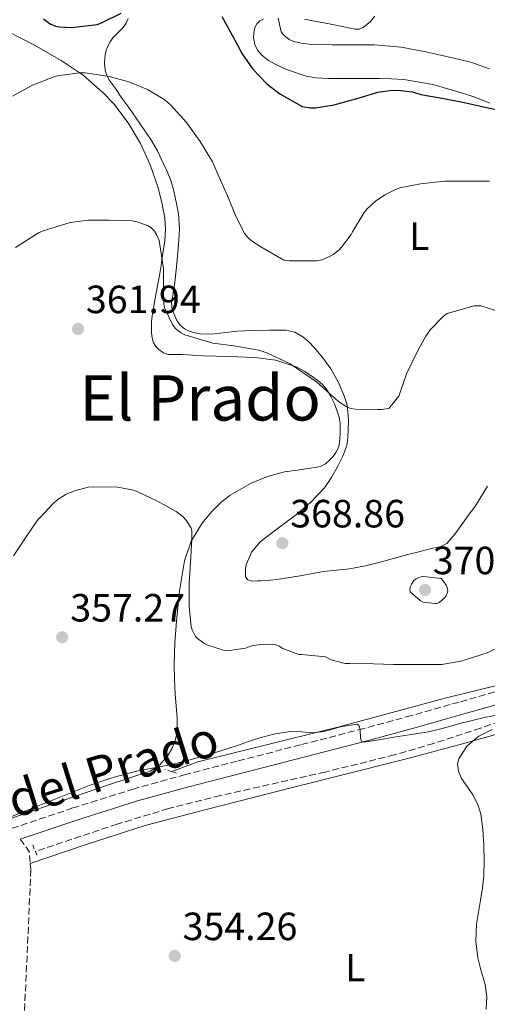
# Model space of a CAD drawing. Units: metres. Extents: x 593930 to 597385, y 4719816 to 4722175.
# Drawn here: x 596751 to 596870, y 4720732 to 4720982 of the extents above; entities that cross this region are included whole.
import ezdxf
from ezdxf.enums import TextEntityAlignment as Align

# ---------------------------------------------------------------- set-up
doc = ezdxf.new("R2010")
doc.units = ezdxf.units.M
doc.header["$MEASUREMENT"] = 0
doc.linetypes.add('DGN Style 2', pattern=[1.7399219301090239, 1.043953158065414, -0.6959687720436097])
doc.linetypes.add('DGN Style 3', pattern=[2.435890702152634, 1.739921930109024, -0.6959687720436097])
for name, color, linetype, lineweight in [('Acequia sin especificar', 4, 'Continuous', 0), ('Balsa-alberca', 142, 'Continuous', 0), ('Barranco lineal', 142, 'DGN Style 3', 13), ('Camino', 7, 'DGN Style 3', 0), ('Cota de punto acotado terreno', 7, 'Continuous', 0), ('Curva de nivel directora', 30, 'Continuous', 30), ('Curva de nivel intermedia', 30, 'Continuous', 0), ('Etiqueta de uso rústico', 92, 'Continuous', 0), ('Línea de cambio de uso (parcela vista)', 92, 'Continuous', 0), ('Margen derecho', 7, 'Continuous', 0), ('Pontón-alcantarilla (pasos de agua)', 1, 'DGN Style 2', 0), ('Punto acotado terreno (símbolo)', 7, 'Continuous', 0), ('Texto de Área (paraje) menor', 7, 'Continuous', 0)]:
    doc.layers.add(name, color=color, linetype=linetype, lineweight=lineweight)
doc.styles.add('Style-Arial', font='arial.ttf')

# ---------------------------------------------------------------- blocks, each defined once
blk = doc.blocks.new('5PATER')
at = {"layer": 'Balsa-alberca', "linetype": 'Continuous', "lineweight": 0}
h = blk.add_hatch(color=51, dxfattribs=at)
edge = h.paths.add_edge_path()
edge.add_ellipse((0, 0), major_axis=(-0.1095731443231308, -0.1110710700762829), ratio=0.9994222409660317, start_angle=0, end_angle=360)

msp = doc.modelspace()

# ---------------------------------------------------------------- linework, layer by layer
at = {"layer": 'Acequia sin especificar', "color": 4, "linetype": 'Continuous', "lineweight": 0}
msp.add_polyline3d([(597092.4199999999, 4720903.890000001, 357.4600000000065), (597083.79, 4720901.65, 357.5800000000018), (597079, 4720900.230000001, 357.3500000000058), (597068.9699999997, 4720896.390000001, 356.9400000000023), (597031.5199999996, 4720879.029999999, 355.4400000000023), (597008.6699999999, 4720868.9, 354.9799999999959), (596882.3700000001, 4720815.77, 354.929999999993), (596872.7800000003, 4720812.859999999, 354.9499999999971), (596859.4199999999, 4720809.529999999, 354.929999999993), (596832.2000000002, 4720802.180000001, 354.4199999999983), (596827.3200000003, 4720801.039999999, 354.3300000000018), (596796.5999999996, 4720793.41, 353.8000000000029), (596789.9600000001, 4720790.91, 353.7899999999936)], dxfattribs=at)
at = {"layer": 'Barranco lineal', "color": 142, "linetype": 'DGN Style 3', "lineweight": 13}
msp.add_polyline3d([(596880.2300000006, 4720806.029999999, 355), (596868.4199999999, 4720801.949999999, 354.7200000000012), (596856.54, 4720798.07, 354.3899999999995), (596846.5899999999, 4720795.16, 354.2400000000052), (596828.9500000002, 4720790.800000001, 354.0099999999948), (596802.3499999996, 4720784.810000001, 353.6600000000035), (596789.1500000004, 4720781.480000001, 353.4799999999959), (596776.1200000001, 4720777.560000001, 353.2899999999936), (596757.7599999999, 4720771.42, 352.929999999993), (596755.3399999999, 4720770.600000001, 352.8399999999965)], dxfattribs=at)
at = {"layer": 'Camino', "color": 7, "linetype": 'DGN Style 3', "lineweight": 0, "extrusion": (0.06805909163420484, 0.006986198161161529, 0.9976568313208607), "elevation": 73948.05589178453, "flags": 128}
msp.add_lwpolyline([(4635161.871701675, -1073137.213738199), (4635158.500508674, -1073139.113858653), (4635155.46463977, -1073139.113858653)], dxfattribs=at)
at = {"layer": 'Camino', "color": 7, "linetype": 'DGN Style 3', "lineweight": 0}
for points in [[(596872.0199999993, 4720811.160000001, 355.7799999999988), (596863.0100000014, 4720808.580000001, 355.6399999999995), (596850.899999999, 4720805.160000001, 355.4499999999971), (596838.7699999987, 4720801.850000001, 355.2599999999947), (596822.6999999977, 4720797.7, 354.9900000000054), (596806.62, 4720793.57, 354.7299999999959), (596793.4799999994, 4720790.160000001, 354.6699999999984), (596780.3999999991, 4720786.529999999, 354.6300000000046), (596764.879999998, 4720781.650000002, 354.4400000000023), (596749.4699999987, 4720776.490000002, 354.2500000000001), (596728.1200000005, 4720769.300000003, 354.0200000000042), (596706.7800000012, 4720762.09, 353.7799999999989), (596689.3700000015, 4720756.11, 353.4499999999972), (596671.9499999981, 4720750.150000001, 353.1399999999995), (596651.0599999982, 4720743.320000002, 353.0099999999949), (596630.11, 4720736.710000001, 352.9199999999984), (596615.6299999983, 4720732.220000001, 352.8699999999954), (596601.1499999987, 4720727.740000002, 352.820000000007)], [(596754.0399999997, 4720767.580000001, 354.1300000000047), (596754.2099999995, 4720766.01, 354.1300000000047), (596752.4200000013, 4720726.57, 353.1199999999953), (596751.6799999992, 4720706.78, 353.5000000000001), (596750.6499999989, 4720679.800000002, 354.75)]]:
    msp.add_polyline3d(points, dxfattribs=at)
at = {"layer": 'Curva de nivel directora', "color": 30, "linetype": 'Continuous', "lineweight": 30, "elevation": 375, "flags": 128}
for points in [[(596757.4100000003, 4720982.270000001), (596759.0800000001, 4720980.99), (596760.4399999991, 4720980.42), (596761.4800000006, 4720980.189999999), (596764.469999999, 4720980.050000001), (596771.0499999993, 4720980.830000001), (596772.129999999, 4720981.250000001), (596777.1600000004, 4720983.740000002)], [(596802.6900000006, 4720982.880000001), (596805.4100000008, 4720977.970000003), (596807.8799999985, 4720973.340000001)], [(596807.8799999985, 4720973.340000001), (596810.61, 4720969.49), (596814.1500000004, 4720965.760000002), (596817.4400000006, 4720963.180000001), (596823.0899999988, 4720959.940000001), (596825.19, 4720959.619999999), (596826.4999999999, 4720959.630000001), (596831.2800000008, 4720960.37), (596832.4199999986, 4720960.740000002), (596837.3200000002, 4720962.109999999), (596842.3200000003, 4720963.58), (596845.9399999991, 4720964.100000001), (596848.1799999988, 4720964.080000001), (596851.1200000002, 4720963.700000001), (596853.219999999, 4720963.020000001), (596858.1799999991, 4720962.140000001), (596863.9199999989, 4720961.100000001), (596869.9099999992, 4720959.730000001), (596875.6799999982, 4720958.53)]]:
    msp.add_lwpolyline(points, dxfattribs=at)
at = {"layer": 'Curva de nivel intermedia', "color": 30, "linetype": 'Continuous', "lineweight": 0, "flags": 128}
for points, elevation in [([(596817.0000000002, 4720982.42), (596817.7500000012, 4720978.949999999), (596818.4500000009, 4720978.09), (596819.8400000011, 4720976.98), (596820.9499999997, 4720976.499999999), (596822.8200000006, 4720976.039999999), (596825.5099999995, 4720975.750000001), (596830.74, 4720975.67), (596836.0199999993, 4720975.67), (596841.4100000006, 4720975.659999999), (596848.2400000013, 4720975.050000001), (596854.5500000012, 4720973.88), (596860.5500000005, 4720972.539999999), (596865.9400000017, 4720971.210000001), (596870.7200000006, 4720969.590000001)], 380.0000000000001), ([(596749.5600000003, 4720962.619999999), (596754.6000000007, 4720965.390000001), (596760.24, 4720967.579999999), (596761.4, 4720967.869999999), (596766.6799999997, 4720968.529999998), (596767.9900000016, 4720968.529999998), (596774.1000000003, 4720967.63), (596779.0900000016, 4720966.269999999), (596783.8600000015, 4720964.26), (596788.2000000001, 4720961.630000001), (596789.7500000012, 4720960.300000001), (596793.760000001, 4720955.949999999), (596797.2400000012, 4720951.039999999), (596800.3200000012, 4720945.939999999), (596801.9999999999, 4720942.02), (596804.1800000014, 4720937.31), (596806.2600000001, 4720932.079999999), (596808.5800000003, 4720927.569999999), (596809.3300000012, 4720926.639999999), (596810.2000000008, 4720925.859999999), (596812.6100000005, 4720924.27), (596818.4800000021, 4720920.899999999), (596819.8300000001, 4720920.720000001), (596826.8700000008, 4720920.720000001), (596828.1300000014, 4720921.009999999), (596829.9199999997, 4720921.739999999)], 370.0000000000001), ([(596829.9199999997, 4720921.739999999), (596831.0100000004, 4720922.369999997), (596832.4000000006, 4720923.439999999), (596833.1400000005, 4720924.189999999), (596835.5900000002, 4720927.42), (596835.8899999997, 4720928.13), (596838.8800000004, 4720933.060000001), (596839.6000000001, 4720933.949999998), (596841.7500000005, 4720935.899999999), (596844.150000001, 4720937.539999999), (596846.7999999997, 4720938.880000001), (596847.9400000018, 4720939.279999999), (596853.1400000008, 4720940.350000001), (596859.3500000002, 4720940.96), (596865.4600000011, 4720941.019999998), (596870.6600000003, 4720941.009999999)], 370.0000000000001), ([(596788.1200000016, 4720908.789999999), (596787.9299999995, 4720909.789999999), (596787.8500000013, 4720912.509999998), (596787.8500000013, 4720918.749999999), (596786.7600000005, 4720925.880000002), (596786.1200000012, 4720927.399999999), (596785.5800000003, 4720928.3), (596784.6300000004, 4720929.23), (596783.8200000012, 4720929.719999999), (596781.1500000001, 4720930.680000001), (596779.9499999998, 4720930.890000001), (596773.9900000008, 4720931.099999999), (596768.7500000016, 4720931.069999999), (596764.1500000015, 4720930.460000001), (596757.3400000011, 4720928.359999998), (596756.1500000019, 4720927.819999999), (596750.3000000002, 4720924.109999999)], 365.0000000000001), ([(596874.8900000014, 4720907.289999999), (596868.5200000012, 4720909.31), (596866.7799999999, 4720909.31), (596859.9400000003, 4720907.390000001), (596858.9000000008, 4720906.569999999), (596855.6599999999, 4720903.230000001), (596854.4999999999, 4720901.63), (596852.4200000011, 4720897.74), (596849.6400000006, 4720892.029999999), (596847.6700000013, 4720886.350000001), (596845.1100000021, 4720883.23), (596843.2700000004, 4720882.92), (596842.26, 4720882.91), (596836.6600000008, 4720882.999999999), (596835.4000000004, 4720883.240000002), (596834.3099999995, 4720883.690000001), (596832.6599999999, 4720884.73), (596831.690000002, 4720885.59), (596826.7900000003, 4720889.949999998), (596820.0600000002, 4720894.52), (596814.1500000004, 4720897.390000001), (596812.1200000008, 4720898.009999999), (596805.7800000019, 4720899.130000001), (596800.4199999997, 4720899.819999999), (596793.2699999993, 4720901.9), (596792.2300000022, 4720902.52), (596790.9200000003, 4720903.579999999), (596790.2500000017, 4720904.430000001), (596788.1200000016, 4720908.789999999)], 365.0000000000001), ([(596749.7500000005, 4720845.779999999), (596752.8000000013, 4720850.369999998), (596755.8900000004, 4720854.800000001), (596756.4700000016, 4720855.439999999), (596760.05, 4720859.250000001), (596761.2999999995, 4720860.27), (596763.1600000014, 4720861.390000001), (596765.3600000008, 4720862.3), (596768.7699999994, 4720863.180000001), (596770.1200000017, 4720863.31), (596776.310000001, 4720863.17), (596780.2900000018, 4720862.429999999), (596781.3600000002, 4720862.050000002), (596786.2100000005, 4720859.710000001), (596791.1400000014, 4720857.02)], 359.9999999999999), ([(596791.1400000014, 4720857.02), (596792.8500000013, 4720855.659999998), (596793.7800000012, 4720854.579999999), (596794.8699999996, 4720852.769999999), (596795.0400000018, 4720852.02), (596795.0900000011, 4720851.199999999), (596795.0900000011, 4720849.900000001), (596794.7100000011, 4720844.029999999), (596794.3700000013, 4720838.83), (596794.3900000014, 4720832.849999999), (596794.900000001, 4720827.699999999), (596795.1400000001, 4720826.960000001), (596796.0499999998, 4720825.220000001), (596796.5599999995, 4720824.720000001), (596798.1300000009, 4720823.539999999), (596798.8500000006, 4720823.17), (596803.0900000007, 4720821.730000001), (596804.6300000007, 4720821.710000001), (596808.7500000001, 4720822.300000001), (596809.9900000007, 4720822.779999999), (596810.8300000011, 4720822.989999999), (596813.1500000012, 4720823.26), (596815.620000001, 4720823.249999999), (596816.5100000007, 4720823.119999999), (596817.2700000008, 4720822.8), (596818.2400000007, 4720822.180000001), (596822.2400000017, 4720820.67), (596823.0599999998, 4720820.67), (596829.0299999999, 4720820.05), (596830.5000000007, 4720819.34), (596834.0700000003, 4720818.4), (596835.2500000005, 4720818.349999999), (596841.2499999997, 4720818.289999999), (596846.3200000013, 4720818.13), (596852.8200000012, 4720818.13), (596858.6300000005, 4720818.140000002), (596863.3800000002, 4720818.960000002), (596864.5300000013, 4720819.34), (596870.1100000005, 4720821.09), (596873.4100000017, 4720822.689999999)], 359.9999999999999), ([(596856.7800000019, 4720833.630000001), (596853.8099999991, 4720833.98), (596853.0800000007, 4720834.42), (596850.5700000004, 4720836.559999999), (596850.4699999999, 4720837.16), (596850.5800000017, 4720837.88), (596850.880000001, 4720838.56), (596851.4600000001, 4720839.439999998), (596852.0800000014, 4720839.930000001), (596852.7300000018, 4720840.249999999), (596853.3399999997, 4720840.399999999), (596853.9500000001, 4720840.46), (596858.4500000017, 4720839.95), (596858.8700000019, 4720839.500000001), (596859.7000000011, 4720838.31), (596860.07, 4720837.449999998), (596860.0800000011, 4720836.87), (596859.9800000006, 4720836.220000001), (596859.7300000002, 4720835.619999998), (596859.2699999998, 4720835.100000001), (596857.8900000006, 4720833.91), (596857.3400000008, 4720833.66), (596856.7800000019, 4720833.630000001)], 370.0000000000001), ([(596855.1900000006, 4720800.99), (596859.0000000015, 4720801.960000001), (596862.7900000003, 4720803.009999999), (596866.2700000004, 4720803.880000001), (596869.7599999994, 4720804.720000002), (596873.2999999999, 4720805.4)], 355.0000000000001), ([(596744.0999999997, 4720777.430000001), (596753.7300000011, 4720781.27), (596761.370000001, 4720784.300000001), (596769.0100000009, 4720787.329999999), (596774.7900000011, 4720789.320000002), (596780.7099999998, 4720790.930000001), (596785.54, 4720791.869999999), (596790.3700000002, 4720792.800000001), (596794.2999999997, 4720793.8), (596798.2100000012, 4720794.899999999), (596802.4300000013, 4720796.21), (596806.6400000001, 4720797.550000001), (596809.5100000001, 4720798.529999999), (596812.3900000014, 4720799.52), (596816.2200000001, 4720800.49), (596820.1299999994, 4720801.06), (596822.9500000003, 4720800.99), (596825.78, 4720800.77), (596828.6299999999, 4720801.100000001), (596832.860000001, 4720802.260000001), (596837.0400000009, 4720802.929999999), (596837.5000000013, 4720802.720000001), (596837.8299999998, 4720801.609999999), (596837.9400000017, 4720799.390000001), (596838.1699999997, 4720798.599999999), (596838.7400000019, 4720798.349999999), (596842.5599999995, 4720798.999999999), (596846.3900000006, 4720799.649999999), (596855.1900000006, 4720800.99)], 355.0000000000001), ([(596871.4, 4720801.59), (596867.9900000015, 4720799.890000001), (596864.9400000004, 4720797.41), (596862.8700000006, 4720794.16), (596862.5800000001, 4720792.949999998), (596862.8000000013, 4720790.999999999), (596863.55, 4720789.180000001), (596865.040000001, 4720787.119999999), (596866.4800000006, 4720785.019999998), (596867.6800000007, 4720782.67), (596868.51, 4720780.190000001), (596869.0300000008, 4720776.17), (596869.2300000018, 4720772.140000002), (596869.3400000016, 4720768.279999998), (596869.2300000018, 4720764.42), (596868.8899999999, 4720761.33), (596868.4500000018, 4720758.259999999), (596867.900000002, 4720755.17), (596867.360000001, 4720752.08), (596867.2200000002, 4720747.82), (596867.7000000008, 4720743.550000001), (596868.6200000017, 4720740.17), (596869.6200000008, 4720736.820000002), (596870.05, 4720733.630000001), (596869.8900000014, 4720730.429999998)], 355.0000000000001)]:
    msp.add_lwpolyline(points, dxfattribs=dict(at, elevation=elevation))
at = {"layer": 'Línea de cambio de uso (parcela vista)', "color": 92, "linetype": 'Continuous', "lineweight": 0}
for points in [[(596779.04, 4720959.720000001, 369.5500000000029), (596777.3399999999, 4720962.119999999, 369.8600000000006), (596775.6500000004, 4720964.52, 370.2400000000052), (596774.9000000004, 4720965.529999999, 370.4400000000023), (596774.1399999997, 4720966.550000001, 370.6600000000035), (596773.5499999998, 4720967.66, 370.7400000000052), (596773.1699999999, 4720968.850000001, 370.8300000000018), (596772.9900000002, 4720969.960000001, 371.0599999999977), (596772.9299999997, 4720971.060000001, 371.3399999999965), (596772.9400000004, 4720972.119999999, 371.6300000000047), (596773.0599999996, 4720973.16, 371.9499999999971), (596773.3399999999, 4720974.27, 372.4499999999971), (596773.7800000003, 4720975.32, 372.9400000000023), (596774.3499999996, 4720976.390000001, 373.3099999999977), (596775.04, 4720977.430000001, 373.6499999999942), (596776.3399999999, 4720978.75, 374.1199999999953), (596777.6299999999, 4720980.039999999, 374.5899999999965), (596778.3600000005, 4720981.15, 374.9900000000052), (596778.9100000003, 4720982.390000001, 375.4100000000035)], [(596813.2800000003, 4720982.17, 377.5399999999936), (596812.3600000005, 4720981.77, 377.1300000000047), (596811.5800000001, 4720981.029999999, 376.8300000000018), (596811.1399999997, 4720980.210000001, 376.8099999999977), (596810.9100000003, 4720979.33, 376.820000000007), (596810.7800000003, 4720977.539999999, 376.7400000000052), (596811.0999999996, 4720975.75, 376.6699999999983), (596811.7800000003, 4720974.27, 376.6000000000058), (596812.8300000001, 4720973.01, 376.5299999999988), (596814.5700000003, 4720971.689999999, 376.3600000000006), (596816.4500000002, 4720970.65, 376.179999999993), (596818.9900000002, 4720969.5, 376.0399999999936), (596821.5999999996, 4720968.52, 375.9499999999971)], [(596841.5700000003, 4720982.949999999, 384.0299999999988), (596840.5, 4720981.560000001, 383.8699999999953), (596838.6299999999, 4720980.050000001, 383.6699999999983), (596837.6100000005, 4720979.65, 383.570000000007), (596836.54, 4720979.640000001, 383.4900000000052), (596835.3099999996, 4720979.890000001, 383.4100000000035), (596834.0800000001, 4720980.130000001, 383.3300000000018), (596829.9500000002, 4720980.960000001, 383.0599999999977), (596825.8200000003, 4720981.779999999, 382.8000000000029), (596823.6799999997, 4720982.17, 382.3300000000018)], [(596748.1799999997, 4720979.09, 371.3000000000029), (596755.1399999997, 4720975.550000001, 370.8000000000029), (596761.9199999999, 4720971.689999999, 370.2200000000012), (596767.4400000004, 4720967.949999999, 369.4499999999971), (596772.5099999999, 4720963.57, 368.6699999999983), (596775.2999999998, 4720960.619999999, 368.25), (596778.9299999997, 4720955.82, 367.6300000000047), (596782, 4720950.58, 367.0200000000041), (596784.4800000006, 4720945.180000001, 366.4600000000065), (596786.4299999997, 4720939.59, 365.8899999999995), (596787.4800000006, 4720935.609999999, 365.4799999999959), (596788.1799999997, 4720931.57, 365.070000000007), (596788.4000000004, 4720928.720000001, 364.7899999999936), (596788.2599999999, 4720925.859999999, 364.5299999999988), (596787.9100000003, 4720923.720000001, 364.4700000000012), (596787.5700000003, 4720921.57, 364.4199999999983), (596787.29, 4720919.539999999, 364.2200000000012), (596786.9900000002, 4720917.51, 363.9700000000012), (596786.4800000006, 4720914.84, 363.570000000007), (596785.9500000002, 4720912.180000001, 363.1999999999971), (596785.5999999996, 4720910.26, 363), (596785.2599999999, 4720908.33, 362.8500000000058), (596785.04, 4720906.779999999, 362.75), (596784.8600000005, 4720905.220000001, 362.6600000000035), (596784.7999999998, 4720903.82, 362.4799999999959), (596784.8499999996, 4720902.42, 362.3399999999965), (596785, 4720901.16, 362.320000000007), (596785.3700000001, 4720899.91, 362.320000000007), (596785.9299999997, 4720898.960000001, 362.320000000007), (596786.7300000006, 4720898.17, 362.3399999999965), (596787.8600000005, 4720897.359999999, 362.3899999999995), (596789.0899999999, 4720896.970000001, 362.4799999999959), (596790.8499999996, 4720896.930000001, 362.6100000000006), (596792.6200000001, 4720896.9, 362.7400000000052), (596795.3099999996, 4720896.77, 362.8699999999953), (596798, 4720896.630000001, 362.9900000000052), (596804.54, 4720896.4, 363.2400000000052), (596811.0899999999, 4720896.180000001, 363.4900000000052), (596816.3899999997, 4720895.49, 363.7100000000065), (596821.5499999998, 4720893.810000001, 363.9400000000023), (596823.79, 4720892.609999999, 364.1100000000006), (596825.8700000001, 4720891.189999999, 364.2899999999936), (596827.0999999996, 4720890.289999999, 364.320000000007), (596828.25, 4720889.289999999, 364.3000000000029), (596829.4600000001, 4720887.850000001, 364.2400000000052), (596830.4299999997, 4720886.25, 364.179999999993), (596831.29, 4720884.42, 364.1100000000006), (596832, 4720882.529999999, 364.0500000000029), (596832.4699999997, 4720881.029999999, 364.0200000000041), (596832.75, 4720879.49, 364)], [(596821.5999999996, 4720968.52, 375.9499999999971), (596824.1299999999, 4720967.730000001, 375.929999999993), (596826.7000000002, 4720967.27, 375.8999999999942), (596829.8200000003, 4720967.119999999, 375.8399999999965), (596832.9299999997, 4720967.08, 375.7299999999959), (596835.3200000003, 4720967.09, 375.5299999999988), (596837.7100000001, 4720967.09, 375.3300000000018), (596840.2300000006, 4720967.100000001, 375.179999999993), (596842.75, 4720967.09, 375.0399999999936), (596845.8300000001, 4720967.039999999, 374.8600000000006), (596848.9100000003, 4720966.850000001, 374.6699999999983), (596856.3099999996, 4720965.550000001, 374.6100000000006), (596863.5800000001, 4720963.449999999, 374.5299999999988), (596867.25, 4720962.26, 374.2700000000041), (596870.7999999998, 4720960.810000001, 374.0200000000041)], [(596870.2100000001, 4720863.480000001, 362.0800000000018), (596868.5700000003, 4720860.810000001, 362.5500000000029), (596866.9299999997, 4720858.230000001, 363.1699999999983), (596865.3099999996, 4720855.980000001, 363.8899999999995), (596863.6299999999, 4720853.75, 364.6100000000006), (596861.8700000001, 4720851.300000001, 365.1000000000058), (596859.8700000001, 4720848.869999999, 365.5800000000018), (596858.1699999999, 4720848.01, 366.0800000000018), (596856.2400000002, 4720847.67, 366.5599999999977), (596853.0800000001, 4720846.880000001, 367.0599999999977), (596849.9199999999, 4720846.07, 367.3899999999995), (596846.5999999996, 4720845.15, 367.6499999999942), (596843.2800000003, 4720844.230000001, 367.7400000000052), (596839.2199999997, 4720843.230000001, 367.6699999999983), (596835.1200000001, 4720842.42, 367.5399999999936), (596831.8399999999, 4720842.07, 367.3899999999995), (596828.5599999996, 4720841.77, 367.25), (596822.6100000005, 4720840.689999999, 367.1300000000047), (596816.6399999997, 4720839.720000001, 367.1699999999983), (596815.0599999996, 4720839.57, 367.1999999999971), (596813.4900000002, 4720839.460000001, 367.2599999999948), (596812.6299999999, 4720839.41, 367.3000000000029), (596811.7699999996, 4720839.369999999, 367.3399999999965), (596810.4000000004, 4720839.350000001, 367.4100000000035), (596809.29, 4720839.619999999, 367.4600000000065), (596808.7000000002, 4720840.439999999, 367.4600000000065), (596808.6900000004, 4720841.810000001, 367.6999999999971), (596808.7400000002, 4720842.65, 367.7799999999988), (596808.8799999999, 4720843.480000001, 367.8600000000006), (596810.2400000002, 4720846.66, 368.1499999999942), (596812.4800000006, 4720849.32, 368.429999999993), (596817.0800000001, 4720852.850000001, 368.8500000000058), (596821.6799999997, 4720856.26, 368.6699999999983), (596825.3799999999, 4720859.52, 367.6000000000058), (596828.7800000003, 4720863.050000001, 366.3500000000058), (596830.5999999996, 4720865.67, 365.7100000000065), (596832.1600000003, 4720868.52, 365.1399999999995), (596833.4600000001, 4720871.08, 364.8099999999977), (596834.4299999997, 4720873.800000001, 364.6699999999983), (596834.7300000006, 4720875.800000001, 364.6499999999942), (596834.8099999996, 4720877.800000001, 364.7200000000012), (596834.8499999996, 4720880.100000001, 364.8899999999995), (596834.75, 4720882.41, 365.0599999999977), (596834.4199999999, 4720884.430000001, 365.2100000000065), (596833.8200000003, 4720886.41, 365.3600000000006), (596832.2800000003, 4720889.980000001, 365.75), (596830.3499999996, 4720893.33, 366.2400000000052), (596828.3600000005, 4720896.109999999, 366.6900000000023), (596826.1699999999, 4720898.74, 367.1399999999995), (596824.8300000001, 4720900.16, 367.3800000000047), (596823.29, 4720901.430000001, 367.6000000000058), (596821.2199999997, 4720902.58, 367.7899999999936), (596818.9900000002, 4720903.08, 367.8899999999995), (596816.9299999997, 4720903.119999999, 367.9100000000035), (596814.8600000005, 4720903.09, 367.8600000000006), (596810.7599999999, 4720903, 367.6100000000006), (596806.6500000004, 4720902.850000001, 367.3800000000047), (596803.75, 4720902.550000001, 367.2700000000041), (596800.8499999996, 4720902.199999999, 367.1699999999983), (596799.0499999998, 4720902.140000001, 367.0800000000018), (596797.25, 4720902.210000001, 366.9600000000065), (596795.9299999997, 4720902.430000001, 366.8500000000058), (596794.6399999997, 4720902.82, 366.7400000000052), (596793.2400000002, 4720903.460000001, 366.5899999999965), (596792.0300000003, 4720904.439999999, 366.4499999999971), (596791.2599999999, 4720905.560000001, 366.4100000000035), (596790.7199999997, 4720906.789999999, 366.4799999999959), (596790.0800000001, 4720908.359999999, 366.6399999999995), (596789.8899999997, 4720909.960000001, 366.8000000000029), (596790.3399999999, 4720912.600000001, 367), (596790.7999999998, 4720915.24, 367.1999999999971), (596791.2599999999, 4720920.07, 367.4799999999959), (596791.7100000001, 4720924.9, 367.7599999999948), (596791.9299999997, 4720928.82, 367.929999999993), (596791.7000000002, 4720932.730000001, 368.0500000000029), (596791.3099999996, 4720934.859999999, 368.1000000000058), (596790.8200000003, 4720936.970000001, 368.1399999999995), (596790.2999999998, 4720939.09, 368.1699999999983), (596789.7100000001, 4720941.189999999, 368.1900000000023), (596788.8499999996, 4720943.430000001, 368.2100000000065), (596787.8399999999, 4720945.609999999, 368.2700000000041), (596786.3600000005, 4720948.67, 368.5200000000041), (596784.6600000003, 4720951.609999999, 368.8300000000018), (596781.8600000005, 4720955.680000001, 369.1900000000023), (596779.04, 4720959.720000001, 369.5500000000029)], [(596832.75, 4720879.49, 364), (596832.79, 4720878.24, 363.9400000000023), (596832.75, 4720876.980000001, 363.8999999999942), (596832.6699999999, 4720875.42, 363.8999999999942), (596832.4900000002, 4720873.859999999, 363.8999999999942), (596832.1900000004, 4720872.92, 363.8999999999942), (596831.6900000004, 4720872.039999999, 363.8999999999942), (596831, 4720871.039999999, 363.8999999999942), (596830.1699999999, 4720870.130000001, 363.8999999999942), (596829.0599999996, 4720869.140000001, 363.8699999999953), (596827.7699999996, 4720868.5, 363.7799999999988), (596826.4500000002, 4720868.220000001, 363.6300000000047), (596825.1200000001, 4720868.01, 363.4900000000052), (596821.8899999997, 4720867.560000001, 363.179999999993), (596818.6500000004, 4720867.09, 362.8600000000006), (596814.3399999999, 4720865.960000001, 362.2200000000012), (596810.1600000003, 4720864.25, 361.6199999999953), (596804.8099999996, 4720861.189999999, 361.1199999999953), (596802.3799999999, 4720859.24, 360.8800000000047), (596800.0899999999, 4720856.970000001, 360.6399999999995), (596797.7199999997, 4720854.09, 360.3699999999953), (596794.9400000004, 4720849.49, 359.9600000000065), (596793.25, 4720844.449999999, 359.5500000000029), (596791.9299999997, 4720836.84, 359), (596791.1500000004, 4720829.17, 358.4600000000065), (596790.7599999999, 4720823.619999999, 358.1000000000058), (596790.5700000003, 4720818.09, 357.7299999999959), (596790.6600000003, 4720814.350000001, 357.25), (596790.8499999996, 4720810.609999999, 356.7200000000012), (596791.3399999999, 4720804.66, 356.1900000000023), (596791.3600000005, 4720803.02, 356.0800000000018), (596791.29, 4720801.369999999, 355.9499999999971), (596791.1500000004, 4720800.130000001, 355.7899999999936), (596790.8799999999, 4720798.9, 355.6199999999953), (596790.1200000001, 4720796.890000001, 355.3699999999953), (596788.9699999997, 4720795.01, 355.179999999993), (596786.9699999997, 4720792.619999999, 355.0500000000029), (596784.4600000001, 4720791.01, 354.9900000000052), (596779.0800000001, 4720789.230000001, 354.9799999999959), (596773.6900000004, 4720787.460000001, 354.9600000000065), (596759.8899999997, 4720782.730000001, 354.7100000000065), (596746.0899999999, 4720777.980000001, 354.5)], [(596754.04, 4720767.58, 354.1300000000047), (596768.25, 4720772.41, 354.7700000000041), (596783.2400000002, 4720777.189999999, 354.8699999999953), (596798.7400000002, 4720781.310000001, 354.8399999999965), (596814.29, 4720785.24, 354.8000000000029), (596832.1100000005, 4720789.730000001, 354.9499999999971), (596849.9299999997, 4720794.25, 355.2299999999959), (596863.8399999999, 4720798, 355.5599999999977), (596877.7199999997, 4720801.880000001, 355.8699999999953), (596885.2800000003, 4720804.039999999, 356), (596889.0700000003, 4720805.24, 356.0500000000029)]]:
    msp.add_polyline3d(points, dxfattribs=at)
at = {"layer": 'Margen derecho', "color": 7, "linetype": 'Continuous', "lineweight": 0}
msp.add_polyline3d([(596751.5000000005, 4720773.76, 354.2599999999948), (596765.8799999994, 4720778.580000001, 354.4400000000023), (596781.3099999989, 4720783.430000002, 354.6300000000046), (596794.3199999998, 4720787.040000001, 354.6699999999984), (596807.4299999991, 4720790.440000001, 354.7299999999959), (596823.5000000001, 4720794.570000002, 354.9900000000054), (596839.6000000001, 4720798.720000002, 355.2599999999947), (596851.7699999985, 4720802.040000001, 355.4499999999971), (596863.8899999998, 4720805.470000003, 355.6399999999995), (596872.9600000002, 4720808.060000001, 355.7799999999988)], dxfattribs=at)
at = {"layer": 'Pontón-alcantarilla (pasos de agua)', "color": 1, "linetype": 'DGN Style 2', "lineweight": 0, "elevation": 353.9199999999983, "flags": 128}
for points in [[(596789.9600000001, 4720790.91), (596788.2100000001, 4720791.449999999)], [(596791.2199999997, 4720790.51), (596789.9600000001, 4720790.91)]]:
    msp.add_lwpolyline(points, dxfattribs=at)
at = {"layer": 'Pontón-alcantarilla (pasos de agua)', "color": 1, "linetype": 'DGN Style 2', "lineweight": 0, "extrusion": (-0.01619036718592116, 0.04121184372131062, 0.999019247035549), "elevation": 185243.7048715889, "flags": 128}
msp.add_lwpolyline([(-2281591.894328933, -4171550.118429868), (-2281591.894328933, -4171548.311664803)], dxfattribs=at)
at = {"layer": 'Pontón-alcantarilla (pasos de agua)', "color": 1, "linetype": 'DGN Style 2', "lineweight": 0, "extrusion": (-0.01452222371018655, 0.03743506557279069, 0.9991935352493391), "elevation": 168409.9368643351, "flags": 128}
msp.add_lwpolyline([(-2263721.745938917, -4181984.465435535), (-2263721.745938917, -4181983.220204633)], dxfattribs=at)

# ---------------------------------------------------------------- block references
at = {"layer": 'Punto acotado terreno (símbolo)', "color": 7, "linetype": 'Continuous', "lineweight": 0, "xscale": 10, "yscale": 10, "zscale": 10}
for p in [(596766.1799999989, 4720903.449999999, 361.9400000000028), (596818.0799999975, 4720848.980000001, 368.860000000001), (596854.3099999976, 4720837.08, 370.2599999999948), (596762.1499999989, 4720825.050000003, 357.2700000000041), (596790.7500000002, 4720744.060000001, 354.2599999999952)]:
    msp.add_blockref('5PATER', p, dxfattribs=at)

# ---------------------------------------------------------------- texts
at = {"color": 7, "linetype": 'Continuous', "lineweight": 0, "style": 'Style-Arial'}
msp.add_text('Camino del Prado', height=9, rotation=17.36043, dxfattribs=at).set_placement((596753.8522153422, 4720780.247795346, 354.4600000000065), align=Align.CENTER)
at = {"layer": 'Cota de punto acotado terreno', "color": 7, "linetype": 'Continuous', "lineweight": 0, "style": 'Style-Arial'}
for s, p in [('361.94', (596768.1700000005, 4720907.449999999, 361.9400000000023)), ('368.86', (596820.0699999996, 4720852.980000001, 368.8600000000006)), ('370.26', (596856.2899999986, 4720841.079999999, 370.2599999999948)), ('357.27', (596764.199999999, 4720829.050000001, 357.2700000000041)), ('354.26', (596792.7399999974, 4720748.060000001, 354.2599999999948))]:
    msp.add_text(s, height=7.000000000000002, dxfattribs=at).set_placement(p)
at = {"layer": 'Etiqueta de uso rústico', "color": 92, "linetype": 'Continuous', "lineweight": 0, "style": 'Style-Arial'}
for p in [(596852.8814203786, 4720927.040010002, 368.1199999999953), (596836.6014203797, 4720741.070010001, 354.7299999999959)]:
    msp.add_text('L', height=7.000000000000002, dxfattribs=at).set_placement(p, align=Align.MIDDLE_CENTER)
at = {"layer": 'Texto de Área (paraje) menor', "color": 7, "linetype": 'Continuous', "lineweight": 0, "style": 'Style-Arial'}
msp.add_text('El Prado', height=11.5, dxfattribs=at).set_placement((596797.2008317163, 4720885.900010001, 361.5099999999948), align=Align.MIDDLE_CENTER)

doc.saveas('drawing.dxf')
